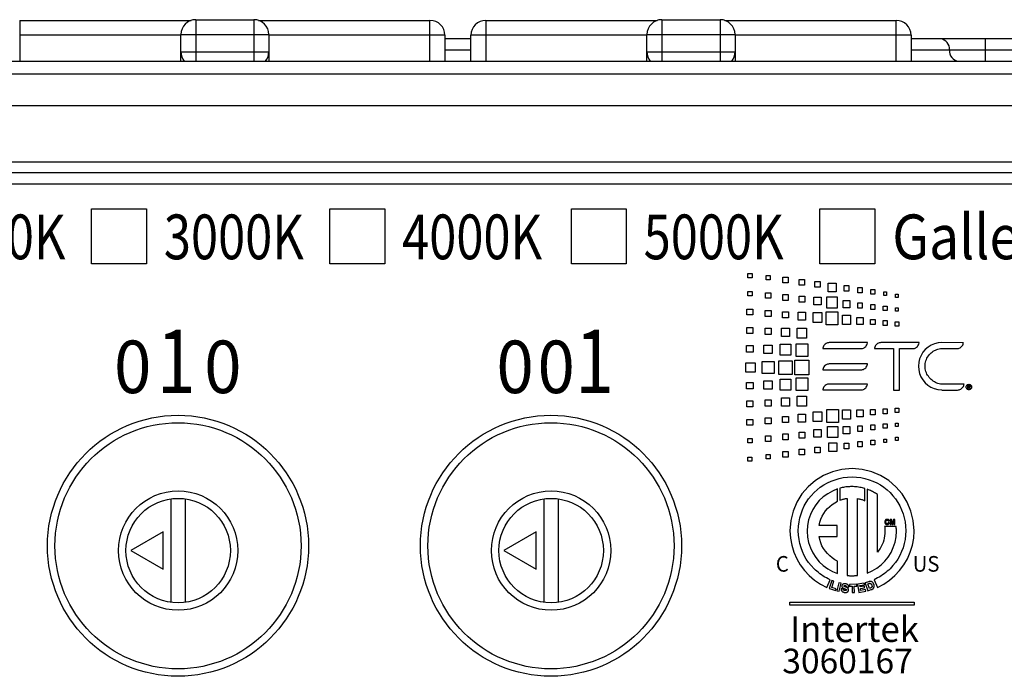
# Model space of a CAD drawing. Extents: x 0.5 to 28.1, y 0.2 to 20.3.
# Drawn here: x 2.3 to 3.6, y 10.6 to 11.5 of the extents above; entities that cross this region are included whole.
import ezdxf

# ---------------------------------------------------------------- set-up
doc = ezdxf.new("R2010")
doc.units = 0
doc.header["$LTSCALE"] = 0.5
doc.header["$MEASUREMENT"] = 0
doc.layers.get('0').update_dxf_attribs({"linetype": 'CONTINUOUS'})
doc.layers.add('ARTWORK', color=2, linetype='CONTINUOUS')
doc.styles.add('arial', font='arial.ttf')

msp = doc.modelspace()

# ---------------------------------------------------------------- linework, layer by layer
for p, q in [((2.2914, 11.4497), (2.5211, 11.4497)), ((2.2914, 11.4497), (2.2914, 11.3951)), ((2.5274, 11.4507), (2.6054, 11.4507)), ((2.5274, 11.4507), (2.5274, 11.3951)), ((2.6054, 11.4507), (2.6054, 11.3951)), ((2.6116, 11.4497), (2.8414, 11.4497)), ((2.8414, 11.3951), (2.8414, 11.4497)), ((2.9163, 11.4497), (3.1461, 11.4497)), ((2.9163, 11.4497), (2.9163, 11.3951)), ((3.1523, 11.4507), (3.2303, 11.4507)), ((3.1523, 11.4507), (3.1523, 11.3951)), ((3.2303, 11.4507), (3.2303, 11.3951)), ((3.2366, 11.4497), (3.4663, 11.4497)), ((3.4663, 11.3951), (3.4663, 11.4497)), ((2.5074, 11.43), (2.2914, 11.43)), ((2.5074, 11.4307), (2.6254, 11.4307)), ((2.5074, 11.3951), (2.5074, 11.4307)), ((2.6254, 11.4307), (2.6254, 11.3951)), ((2.8414, 11.43), (2.6254, 11.43)), ((2.8614, 11.4297), (2.8614, 11.3951)), ((2.8963, 11.4251), (2.8614, 11.4251)), ((2.8963, 11.3951), (2.8963, 11.4297)), ((3.1323, 11.43), (2.9163, 11.43)), ((3.1323, 11.4307), (3.2503, 11.4307)), ((3.1323, 11.3951), (3.1323, 11.4307)), ((3.2503, 11.4307), (3.2503, 11.3951)), ((3.4663, 11.43), (3.2503, 11.43)), ((3.4863, 11.4297), (3.4863, 11.3951)), ((4.5969, 11.4251), (3.4863, 11.4251)), ((3.5857, 11.4251), (3.5857, 11.3951)), ((2.5074, 11.4077), (2.6254, 11.4077)), ((2.8614, 11.4101), (2.8963, 11.4101)), ((3.1323, 11.4077), (3.2503, 11.4077)), ((3.4863, 11.4101), (4.5969, 11.4101)), ((1.5976, 11.3951), (4.1601, 11.3951)), ((4.1601, 11.3775), (1.5976, 11.3775)), ((4.1601, 11.3351), (1.5976, 11.3351)), ((1.5976, 11.2601), (4.1601, 11.2601)), ((4.1601, 11.2451), (1.5976, 11.2451)), ((2.4938, 10.808), (2.4938, 10.6694)), ((2.5138, 10.6694), (2.5138, 10.808)), ((2.9938, 10.808), (2.9938, 10.6694)), ((3.0138, 10.6694), (3.0138, 10.808)), ((2.4838, 10.7637), (2.4405, 10.7387)), ((2.4838, 10.7137), (2.4838, 10.7637)), ((2.9838, 10.7637), (2.9405, 10.7387)), ((2.9838, 10.7137), (2.9838, 10.7637)), ((2.4405, 10.7387), (2.4838, 10.7137)), ((2.9405, 10.7387), (2.9838, 10.7137))]:
    msp.add_line(p, q)
for centre, radius in [((2.5036, 10.7451), 0.175), ((3.0036, 10.7451), 0.175), ((2.5036, 10.7451), 0.165), ((3.0036, 10.7451), 0.165), ((2.5038, 10.7387), 0.08), ((3.0038, 10.7387), 0.08), ((2.5038, 10.7387), 0.07), ((3.0038, 10.7387), 0.07)]:
    msp.add_circle(centre, radius)
for centre, radius, start, end in [((2.5274, 11.4307), 0.02, 90, 180), ((2.6054, 11.4307), 0.02, 0, 90), ((2.8414, 11.4297), 0.02, 0, 90), ((2.9163, 11.4297), 0.02, 90, 180), ((3.1523, 11.4307), 0.02, 90, 180), ((3.2303, 11.4307), 0.02, 0, 90), ((3.4663, 11.4297), 0.02, 0, 90), ((2.8464, 11.1437), 0.2864, 86.9987, 91.0016), ((2.9113, 11.1437), 0.2864, 88.9984, 93.0013), ((3.4713, 11.1437), 0.2864, 86.9987, 91.0016), ((3.5241, 11.4115), 0.0137, 354.3331, 82.8983), ((2.5274, 11.4077), 0.02, 180, 219.0153), ((2.6054, 11.4077), 0.02, 320.9847, 0), ((3.1523, 11.4077), 0.02, 180, 219.0153), ((3.2303, 11.4077), 0.02, 320.9847, 0), ((3.5515, 11.4087), 0.0137, 174.3317, 262.8978)]:
    msp.add_arc(centre, radius, start, end)
at = {"layer": 'ARTWORK'}
msp.add_line((4.1601, 11.2301), (1.5976, 11.2301), dxfattribs=at)
for points in [[(2.4613, 11.1234), (2.3876, 11.1234), (2.3876, 11.1971), (2.4613, 11.1971), (2.4613, 11.1234), (2.4613, 11.1234)], [(2.7807, 11.1234), (2.707, 11.1234), (2.707, 11.1971), (2.7807, 11.1971), (2.7807, 11.1234), (2.7807, 11.1234)], [(3.1045, 11.1234), (3.0309, 11.1234), (3.0309, 11.1971), (3.1045, 11.1971), (3.1045, 11.1234), (3.1045, 11.1234)], [(3.4378, 11.1234), (3.3642, 11.1234), (3.3642, 11.1971), (3.4378, 11.1971), (3.4378, 11.1234), (3.4378, 11.1234)], [(3.2673, 11.1104), (3.2731, 11.1104), (3.2731, 11.1046), (3.2673, 11.1046), (3.2673, 11.1104), (3.2673, 11.1104)], [(3.2919, 11.1075), (3.2975, 11.1075), (3.2975, 11.1019), (3.2919, 11.1019), (3.2919, 11.1075), (3.2919, 11.1075)], [(3.3144, 11.1052), (3.3214, 11.1052), (3.3214, 11.0979), (3.3144, 11.0979), (3.3144, 11.1052), (3.3144, 11.1052)], [(3.3364, 11.1023), (3.3435, 11.1023), (3.3435, 11.0948), (3.3364, 11.0948), (3.3364, 11.1023), (3.3364, 11.1023)], [(3.3573, 11.0996), (3.3645, 11.0996), (3.3645, 11.0918), (3.3573, 11.0918), (3.3573, 11.0996), (3.3573, 11.0996)], [(3.3753, 11.0972), (3.3861, 11.0972), (3.3861, 11.0855), (3.3753, 11.0855), (3.3753, 11.0972), (3.3753, 11.0972)], [(3.3965, 11.0941), (3.403, 11.0941), (3.403, 11.0867), (3.3965, 11.0867), (3.3965, 11.0941), (3.3965, 11.0941)], [(3.4149, 11.0914), (3.4208, 11.0914), (3.4208, 11.0845), (3.4149, 11.0845), (3.4149, 11.0914), (3.4149, 11.0914)], [(3.4325, 11.0887), (3.4377, 11.0887), (3.4377, 11.0824), (3.4325, 11.0824), (3.4325, 11.0887), (3.4325, 11.0887)], [(3.2673, 11.0863), (3.2731, 11.0863), (3.2731, 11.0805), (3.2673, 11.0805), (3.2673, 11.0863), (3.2673, 11.0863)], [(3.291, 11.0844), (3.2984, 11.0844), (3.2984, 11.077), (3.291, 11.077), (3.291, 11.0844), (3.291, 11.0844)], [(3.3142, 11.082), (3.3217, 11.082), (3.3217, 11.0743), (3.3142, 11.0743), (3.3142, 11.082), (3.3142, 11.082)], [(3.3362, 11.0798), (3.3437, 11.0798), (3.3437, 11.0717), (3.3362, 11.0717), (3.3362, 11.0798), (3.3362, 11.0798)], [(3.3561, 11.0787), (3.3657, 11.0787), (3.3657, 11.0683), (3.3561, 11.0683), (3.3561, 11.0787), (3.3561, 11.0787)], [(3.3733, 11.0791), (3.3873, 11.0791), (3.3873, 11.064), (3.3733, 11.064), (3.3733, 11.0791), (3.3733, 11.0791)], [(3.4497, 11.0856), (3.4535, 11.0856), (3.4535, 11.081), (3.4497, 11.081), (3.4497, 11.0856), (3.4497, 11.0856)], [(3.4656, 11.0828), (3.4691, 11.0828), (3.4691, 11.0783), (3.4656, 11.0783), (3.4656, 11.0828), (3.4656, 11.0828)], [(3.2663, 11.0625), (3.2741, 11.0625), (3.2741, 11.0549), (3.2663, 11.0549), (3.2663, 11.0625), (3.2663, 11.0625)], [(3.3954, 11.0742), (3.4041, 11.0742), (3.4041, 11.0643), (3.3954, 11.0643), (3.3954, 11.0742), (3.3954, 11.0742)], [(3.4148, 11.0709), (3.4209, 11.0709), (3.4209, 11.0636), (3.4148, 11.0636), (3.4148, 11.0709), (3.4148, 11.0709)], [(3.4323, 11.0687), (3.4379, 11.0687), (3.4379, 11.0621), (3.4323, 11.0621), (3.4323, 11.0687), (3.4323, 11.0687)], [(3.4491, 11.0667), (3.4541, 11.0667), (3.4541, 11.0605), (3.4491, 11.0605), (3.4491, 11.0667), (3.4491, 11.0667)], [(3.4656, 11.0641), (3.4691, 11.0641), (3.4691, 11.0596), (3.4656, 11.0596), (3.4656, 11.0641), (3.4656, 11.0641)], [(3.2908, 11.0607), (3.2986, 11.0607), (3.2986, 11.0527), (3.2908, 11.0527), (3.2908, 11.0607), (3.2908, 11.0607)], [(3.3139, 11.0589), (3.3219, 11.0589), (3.3219, 11.0507), (3.3139, 11.0507), (3.3139, 11.0589), (3.3139, 11.0589)], [(3.3349, 11.0584), (3.345, 11.0584), (3.345, 11.0477), (3.3349, 11.0477), (3.3349, 11.0584), (3.3349, 11.0584)], [(3.3549, 11.0578), (3.3669, 11.0578), (3.3669, 11.0448), (3.3549, 11.0448), (3.3549, 11.0578), (3.3549, 11.0578)], [(3.3723, 11.059), (3.3882, 11.059), (3.3882, 11.0416), (3.3723, 11.0416), (3.3723, 11.059), (3.3723, 11.059)], [(3.3943, 11.0543), (3.4052, 11.0543), (3.4052, 11.0419), (3.3943, 11.0419), (3.3943, 11.0543), (3.3943, 11.0543)], [(3.4137, 11.0515), (3.422, 11.0515), (3.422, 11.0418), (3.4137, 11.0418), (3.4137, 11.0515), (3.4137, 11.0515)], [(3.4321, 11.0488), (3.4381, 11.0488), (3.4381, 11.0417), (3.4321, 11.0417), (3.4321, 11.0488), (3.4321, 11.0488)], [(3.266, 11.0381), (3.2744, 11.0381), (3.2744, 11.03), (3.266, 11.03), (3.266, 11.0381), (3.266, 11.0381)], [(3.2905, 11.0369), (3.2989, 11.0369), (3.2989, 11.0285), (3.2905, 11.0285), (3.2905, 11.0369), (3.2905, 11.0369)], [(3.3126, 11.0369), (3.3232, 11.0369), (3.3232, 11.0259), (3.3126, 11.0259), (3.3126, 11.0369), (3.3126, 11.0369)], [(3.3337, 11.0369), (3.3462, 11.0369), (3.3462, 11.0236), (3.3337, 11.0236), (3.3337, 11.0369), (3.3337, 11.0369)], [(3.4489, 11.0471), (3.4543, 11.0471), (3.4543, 11.0406), (3.4489, 11.0406), (3.4489, 11.0471), (3.4489, 11.0471)], [(3.465, 11.0456), (3.4697, 11.0456), (3.4697, 11.0396), (3.465, 11.0396), (3.465, 11.0456), (3.465, 11.0456)], [(3.2658, 11.0137), (3.2746, 11.0137), (3.2746, 11.005), (3.2658, 11.005), (3.2658, 11.0137), (3.2658, 11.0137)], [(3.2891, 11.0143), (3.3003, 11.0143), (3.3003, 11.0031), (3.2891, 11.0031), (3.2891, 11.0143), (3.2891, 11.0143)], [(3.3109, 11.0154), (3.325, 11.0154), (3.325, 11.0008), (3.3109, 11.0008), (3.3109, 11.0154), (3.3109, 11.0154)], [(3.3321, 11.0158), (3.3478, 11.0158), (3.3478, 10.9991), (3.3321, 10.9991), (3.3321, 11.0158), (3.3321, 11.0158)], [(3.368, 11.01), (3.368, 11.0096), (3.4193, 11.0096), (3.4193, 11.0096), (3.4203, 11.0097), (3.4214, 11.0099), (3.4225, 11.0103), (3.4235, 11.0108), (3.4245, 11.0115), (3.4255, 11.0123), (3.4263, 11.0133), (3.427, 11.0145), (3.4275, 11.0157), (3.4278, 11.0171), (3.4278, 11.0176), (3.3764, 11.0176), (3.3764, 11.0176), (3.3754, 11.0175), (3.3744, 11.0172), (3.3733, 11.0169), (3.3723, 11.0163), (3.3712, 11.0156), (3.3703, 11.0148), (3.3695, 11.0138), (3.3688, 11.0127), (3.3683, 11.0114), (3.368, 11.01), (3.368, 11.01)], [(3.4971, 11.0176), (3.4457, 11.0176), (3.4457, 11.0176), (3.4447, 11.0175), (3.4437, 11.0172), (3.4426, 11.0169), (3.4415, 11.0163), (3.4405, 11.0156), (3.4396, 11.0148), (3.4387, 11.0138), (3.4381, 11.0127), (3.4376, 11.0114), (3.4373, 11.01), (3.4372, 11.0096), (3.4629, 11.0096), (3.4629, 10.954), (3.471, 10.954), (3.471, 11.0096), (3.4886, 11.0096), (3.4886, 11.0096), (3.4896, 11.0097), (3.4907, 11.0099), (3.4918, 11.0103), (3.4928, 11.0108), (3.4938, 11.0115), (3.4948, 11.0123), (3.4956, 11.0133), (3.4963, 11.0145), (3.4968, 11.0157), (3.4971, 11.0171), (3.4971, 11.0176), (3.4971, 11.0176)], [(3.5277, 10.962), (3.5277, 10.962), (3.5258, 10.9621), (3.5241, 10.9624), (3.5223, 10.9628), (3.5207, 10.9634), (3.5191, 10.9641), (3.5176, 10.965), (3.5161, 10.966), (3.5147, 10.9671), (3.5133, 10.9683), (3.5119, 10.9695), (3.5119, 10.9695), (3.5107, 10.9709), (3.5095, 10.9724), (3.5085, 10.9739), (3.5076, 10.9755), (3.5069, 10.9771), (3.5062, 10.9788), (3.5057, 10.9806), (3.5054, 10.9824), (3.5052, 10.9842), (3.5051, 10.986), (3.5051, 10.986), (3.5052, 10.9879), (3.5054, 10.9897), (3.5057, 10.9915), (3.5062, 10.9933), (3.5069, 10.995), (3.5076, 10.9966), (3.5085, 10.9982), (3.5095, 10.9998), (3.5107, 11.0012), (3.5119, 11.0026), (3.5119, 11.0026), (3.5133, 11.0038), (3.5147, 11.005), (3.5161, 11.006), (3.5176, 11.0069), (3.5191, 11.0077), (3.5207, 11.0084), (3.5224, 11.0089), (3.5241, 11.0093), (3.5259, 11.0095), (3.5277, 11.0096), (3.5476, 11.0096), (3.5476, 11.0096), (3.5487, 11.0097), (3.5498, 11.0099), (3.5509, 11.0103), (3.552, 11.0108), (3.553, 11.0115), (3.554, 11.0123), (3.5548, 11.0133), (3.5555, 11.0144), (3.556, 11.0157), (3.5563, 11.0171), (3.5564, 11.0175), (3.5277, 11.0176), (3.5277, 11.0176), (3.5226, 11.0171), (3.5178, 11.016), (3.5132, 11.014), (3.5091, 11.0115), (3.5054, 11.0083), (3.5023, 11.0046), (3.4997, 11.0005), (3.4978, 10.996), (3.4966, 10.9912), (3.4962, 10.986), (3.4962, 10.986), (3.4966, 10.981), (3.4978, 10.9762), (3.4996, 10.9717), (3.5022, 10.9675), (3.5053, 10.9638), (3.5089, 10.9605), (3.5129, 10.9579), (3.5174, 10.9559), (3.5221, 10.9546), (3.5271, 10.9541), (3.528, 10.954), (3.5463, 10.954), (3.5487, 10.954), (3.5487, 10.954), (3.5497, 10.9541), (3.5508, 10.9543), (3.5519, 10.9547), (3.5529, 10.9552), (3.554, 10.9559), (3.5549, 10.9568), (3.5558, 10.9577), (3.5564, 10.9589), (3.5569, 10.9602), (3.5572, 10.9616), (3.5573, 10.962), (3.5277, 10.962), (3.5277, 10.962)], [(3.2646, 10.9905), (3.2774, 10.9905), (3.2774, 10.9779), (3.2646, 10.9779), (3.2646, 10.9905), (3.2646, 10.9905)], [(3.2867, 10.9922), (3.3027, 10.9922), (3.3027, 10.9761), (3.2867, 10.9761), (3.2867, 10.9922), (3.2867, 10.9922)], [(3.3091, 10.9933), (3.3268, 10.9933), (3.3268, 10.975), (3.3091, 10.975), (3.3091, 10.9933), (3.3091, 10.9933)], [(3.3305, 10.9942), (3.3494, 10.9942), (3.3494, 10.9742), (3.3305, 10.9742), (3.3305, 10.9942), (3.3305, 10.9942)], [(3.368, 10.9815), (3.368, 10.981), (3.4193, 10.981), (3.4193, 10.981), (3.4203, 10.9811), (3.4214, 10.9814), (3.4225, 10.9817), (3.4235, 10.9823), (3.4245, 10.983), (3.4255, 10.9838), (3.4263, 10.9848), (3.427, 10.9859), (3.4275, 10.9872), (3.4278, 10.9886), (3.4278, 10.989), (3.3764, 10.989), (3.3764, 10.989), (3.3754, 10.9889), (3.3744, 10.9887), (3.3733, 10.9883), (3.3723, 10.9878), (3.3712, 10.9871), (3.3703, 10.9863), (3.3695, 10.9853), (3.3688, 10.9841), (3.3683, 10.9829), (3.368, 10.9815), (3.368, 10.9815)], [(3.3321, 10.9703), (3.3478, 10.9703), (3.3478, 10.9536), (3.3321, 10.9536), (3.3321, 10.9703), (3.3321, 10.9703)], [(3.2658, 10.9643), (3.2746, 10.9643), (3.2746, 10.9557), (3.2658, 10.9557), (3.2658, 10.9643), (3.2658, 10.9643)], [(3.2891, 10.9663), (3.3003, 10.9663), (3.3003, 10.9551), (3.2891, 10.9551), (3.2891, 10.9663), (3.2891, 10.9663)], [(3.3109, 10.9686), (3.325, 10.9686), (3.325, 10.954), (3.3109, 10.954), (3.3109, 10.9686), (3.3109, 10.9686)], [(3.368, 10.9546), (3.368, 10.9541), (3.4193, 10.9541), (3.4193, 10.9541), (3.4203, 10.9542), (3.4214, 10.9545), (3.4225, 10.9549), (3.4235, 10.9554), (3.4245, 10.9561), (3.4255, 10.9569), (3.4263, 10.9579), (3.427, 10.959), (3.4275, 10.9603), (3.4278, 10.9617), (3.4278, 10.9621), (3.3764, 10.9621), (3.3764, 10.9621), (3.3754, 10.9621), (3.3744, 10.9618), (3.3733, 10.9614), (3.3723, 10.9609), (3.3712, 10.9602), (3.3703, 10.9594), (3.3695, 10.9584), (3.3688, 10.9573), (3.3683, 10.956), (3.368, 10.9546), (3.368, 10.9546)], [(3.5638, 10.9544), (3.5638, 10.9544), (3.5632, 10.9544), (3.5627, 10.9546), (3.5621, 10.9548), (3.5617, 10.9551), (3.5612, 10.9555), (3.5609, 10.9559), (3.5606, 10.9564), (3.5603, 10.9569), (3.5602, 10.9575), (3.5602, 10.958), (3.5602, 10.958), (3.5602, 10.9586), (3.5603, 10.9592), (3.5606, 10.9597), (3.5609, 10.9602), (3.5612, 10.9606), (3.5617, 10.961), (3.5621, 10.9613), (3.5627, 10.9615), (3.5632, 10.9616), (3.5638, 10.9617), (3.5638, 10.9617), (3.5644, 10.9616), (3.565, 10.9615), (3.5655, 10.9613), (3.566, 10.961), (3.5664, 10.9606), (3.5668, 10.9602), (3.5671, 10.9597), (3.5673, 10.9592), (3.5674, 10.9586), (3.5675, 10.958), (3.5675, 10.958), (3.5674, 10.9575), (3.5673, 10.9569), (3.5671, 10.9564), (3.5668, 10.9559), (3.5664, 10.9555), (3.566, 10.9551), (3.5655, 10.9548), (3.565, 10.9546), (3.5644, 10.9544), (3.5638, 10.9544), (3.5638, 10.9544)], [(3.5624, 10.956), (3.5624, 10.9601), (3.5639, 10.9601), (3.5639, 10.9601), (3.5642, 10.9601), (3.5645, 10.9601), (3.5647, 10.96), (3.5649, 10.96), (3.5651, 10.9599), (3.5652, 10.9597), (3.5653, 10.9596), (3.5654, 10.9594), (3.5655, 10.9592), (3.5655, 10.9589), (3.5655, 10.9589), (3.5655, 10.9587), (3.5654, 10.9585), (3.5654, 10.9584), (3.5653, 10.9582), (3.5652, 10.9581), (3.5651, 10.958), (3.5649, 10.9579), (3.5648, 10.9579), (3.5646, 10.9578), (3.5644, 10.9578), (3.5655, 10.956), (3.5647, 10.956), (3.5636, 10.9578), (3.5632, 10.9578), (3.5632, 10.956), (3.5624, 10.956)], [(3.5632, 10.9595), (3.5632, 10.9584), (3.5639, 10.9584), (3.5639, 10.9584), (3.564, 10.9584), (3.5641, 10.9584), (3.5642, 10.9584), (3.5644, 10.9584), (3.5645, 10.9585), (3.5645, 10.9585), (3.5646, 10.9586), (3.5647, 10.9587), (3.5647, 10.9588), (3.5647, 10.959), (3.5647, 10.959), (3.5647, 10.9591), (3.5647, 10.9592), (3.5646, 10.9593), (3.5645, 10.9594), (3.5644, 10.9594), (3.5643, 10.9595), (3.5642, 10.9595), (3.5641, 10.9595), (3.564, 10.9595), (3.5639, 10.9595), (3.5632, 10.9595), (3.5632, 10.9595)], [(3.3126, 10.9434), (3.3232, 10.9434), (3.3232, 10.9325), (3.3126, 10.9325), (3.3126, 10.9434), (3.3126, 10.9434)], [(3.3337, 10.9458), (3.3462, 10.9458), (3.3462, 10.9325), (3.3337, 10.9325), (3.3337, 10.9458), (3.3337, 10.9458)], [(3.266, 10.9394), (3.2744, 10.9394), (3.2744, 10.9313), (3.266, 10.9313), (3.266, 10.9394), (3.266, 10.9394)], [(3.2905, 10.9409), (3.2989, 10.9409), (3.2989, 10.9324), (3.2905, 10.9324), (3.2905, 10.9409), (3.2905, 10.9409)], [(3.465, 10.9298), (3.4697, 10.9298), (3.4697, 10.9238), (3.465, 10.9238), (3.465, 10.9298), (3.465, 10.9298)], [(3.2908, 10.9167), (3.2986, 10.9167), (3.2986, 10.9087), (3.2908, 10.9087), (3.2908, 10.9167), (3.2908, 10.9167)], [(3.3139, 10.9187), (3.3219, 10.9187), (3.3219, 10.9104), (3.3139, 10.9104), (3.3139, 10.9187), (3.3139, 10.9187)], [(3.3349, 10.9217), (3.345, 10.9217), (3.345, 10.911), (3.3349, 10.911), (3.3349, 10.9217), (3.3349, 10.9217)], [(3.3549, 10.9246), (3.3669, 10.9246), (3.3669, 10.9116), (3.3549, 10.9116), (3.3549, 10.9246), (3.3549, 10.9246)], [(3.3733, 10.9278), (3.3892, 10.9278), (3.3892, 10.9103), (3.3733, 10.9103), (3.3733, 10.9278), (3.3733, 10.9278)], [(3.3943, 10.9275), (3.4052, 10.9275), (3.4052, 10.9151), (3.3943, 10.9151), (3.3943, 10.9275), (3.3943, 10.9275)], [(3.4137, 10.9276), (3.422, 10.9276), (3.422, 10.9179), (3.4137, 10.9179), (3.4137, 10.9276), (3.4137, 10.9276)], [(3.4321, 10.9277), (3.4381, 10.9277), (3.4381, 10.9206), (3.4321, 10.9206), (3.4321, 10.9277), (3.4321, 10.9277)], [(3.4488, 10.929), (3.4544, 10.929), (3.4544, 10.922), (3.4488, 10.922), (3.4488, 10.929), (3.4488, 10.929)], [(3.2663, 10.9145), (3.2741, 10.9145), (3.2741, 10.9068), (3.2663, 10.9068), (3.2663, 10.9145), (3.2663, 10.9145)], [(3.3743, 10.9053), (3.3882, 10.9053), (3.3882, 10.8903), (3.3743, 10.8903), (3.3743, 10.9053), (3.3743, 10.9053)], [(3.3954, 10.9051), (3.4041, 10.9051), (3.4041, 10.8952), (3.3954, 10.8952), (3.3954, 10.9051), (3.3954, 10.9051)], [(3.4148, 10.9058), (3.4209, 10.9058), (3.4209, 10.8985), (3.4148, 10.8985), (3.4148, 10.9058), (3.4148, 10.9058)], [(3.4323, 10.9073), (3.4379, 10.9073), (3.4379, 10.9007), (3.4323, 10.9007), (3.4323, 10.9073), (3.4323, 10.9073)], [(3.4491, 10.9088), (3.4541, 10.9088), (3.4541, 10.9027), (3.4491, 10.9027), (3.4491, 10.9088), (3.4491, 10.9088)], [(3.4656, 10.9098), (3.4691, 10.9098), (3.4691, 10.9053), (3.4656, 10.9053), (3.4656, 10.9098), (3.4656, 10.9098)], [(3.291, 10.8924), (3.2984, 10.8924), (3.2984, 10.8849), (3.291, 10.8849), (3.291, 10.8924), (3.291, 10.8924)], [(3.3142, 10.8951), (3.3217, 10.8951), (3.3217, 10.8873), (3.3142, 10.8873), (3.3142, 10.8951), (3.3142, 10.8951)], [(3.3362, 10.8976), (3.3437, 10.8976), (3.3437, 10.8896), (3.3362, 10.8896), (3.3362, 10.8976), (3.3362, 10.8976)], [(3.3561, 10.9011), (3.3657, 10.9011), (3.3657, 10.8907), (3.3561, 10.8907), (3.3561, 10.9011), (3.3561, 10.9011)], [(3.4656, 10.8909), (3.4691, 10.8909), (3.4691, 10.8864), (3.4656, 10.8864), (3.4656, 10.8909), (3.4656, 10.8909)], [(3.2673, 10.8889), (3.2731, 10.8889), (3.2731, 10.8831), (3.2673, 10.8831), (3.2673, 10.8889), (3.2673, 10.8889)], [(3.3573, 10.8776), (3.3645, 10.8776), (3.3645, 10.8698), (3.3573, 10.8698), (3.3573, 10.8776), (3.3573, 10.8776)], [(3.3759, 10.8834), (3.3867, 10.8834), (3.3867, 10.8718), (3.3759, 10.8718), (3.3759, 10.8834), (3.3759, 10.8834)], [(3.3965, 10.8827), (3.403, 10.8827), (3.403, 10.8752), (3.3965, 10.8752), (3.3965, 10.8827), (3.3965, 10.8827)], [(3.4149, 10.8849), (3.4208, 10.8849), (3.4208, 10.878), (3.4149, 10.878), (3.4149, 10.8849), (3.4149, 10.8849)], [(3.4325, 10.8869), (3.4377, 10.8869), (3.4377, 10.8807), (3.4325, 10.8807), (3.4325, 10.8869), (3.4325, 10.8869)], [(3.4497, 10.8883), (3.4535, 10.8883), (3.4535, 10.8837), (3.4497, 10.8837), (3.4497, 10.8883), (3.4497, 10.8883)], [(3.2674, 10.8641), (3.273, 10.8641), (3.273, 10.8585), (3.2674, 10.8585), (3.2674, 10.8641), (3.2674, 10.8641)], [(3.2919, 10.8675), (3.2975, 10.8675), (3.2975, 10.8619), (3.2919, 10.8619), (3.2919, 10.8675), (3.2919, 10.8675)], [(3.3144, 10.8715), (3.3214, 10.8715), (3.3214, 10.8642), (3.3144, 10.8642), (3.3144, 10.8715), (3.3144, 10.8715)], [(3.3364, 10.8746), (3.3435, 10.8746), (3.3435, 10.867), (3.3364, 10.867), (3.3364, 10.8746), (3.3364, 10.8746)], [(3.4072, 10.8486), (3.4072, 10.8486), (3.3937, 10.8475), (3.3809, 10.8444), (3.3689, 10.8393), (3.358, 10.8326), (3.3484, 10.8242), (3.34, 10.8146), (3.3333, 10.8036), (3.3282, 10.7917), (3.3251, 10.7789), (3.324, 10.7654), (3.324, 10.7654), (3.3246, 10.7554), (3.3263, 10.7458), (3.3291, 10.7365), (3.333, 10.7278), (3.3377, 10.7196), (3.3433, 10.7121), (3.3498, 10.7052), (3.3569, 10.6991), (3.3647, 10.6938), (3.3732, 10.6894), (3.3777, 10.6996), (3.3777, 10.6996), (3.3753, 10.7007), (3.373, 10.702), (3.3707, 10.7032), (3.3685, 10.7046), (3.3663, 10.7061), (3.3641, 10.7076), (3.3621, 10.7092), (3.3601, 10.7109), (3.3581, 10.7126), (3.3562, 10.7144), (3.3562, 10.7144), (3.3525, 10.7185), (3.349, 10.7228), (3.3459, 10.7274), (3.3432, 10.7323), (3.3408, 10.7373), (3.3388, 10.7426), (3.3372, 10.7481), (3.3361, 10.7537), (3.3354, 10.7595), (3.3351, 10.7654), (3.3351, 10.7654), (3.3354, 10.7713), (3.3361, 10.7771), (3.3372, 10.7827), (3.3388, 10.7882), (3.3408, 10.7935), (3.3432, 10.7985), (3.3459, 10.8034), (3.349, 10.808), (3.3525, 10.8123), (3.3562, 10.8164), (3.3562, 10.8164), (3.3603, 10.8201), (3.3646, 10.8236), (3.3692, 10.8267), (3.3741, 10.8294), (3.3791, 10.8318), (3.3844, 10.8338), (3.3899, 10.8354), (3.3955, 10.8365), (3.4013, 10.8372), (3.4072, 10.8375), (3.4072, 10.8375), (3.4131, 10.8372), (3.4189, 10.8365), (3.4245, 10.8354), (3.43, 10.8338), (3.4352, 10.8318), (3.4403, 10.8294), (3.4452, 10.8267), (3.4498, 10.8236), (3.4541, 10.8201), (3.4582, 10.8164), (3.4582, 10.8164), (3.4619, 10.8123), (3.4654, 10.808), (3.4685, 10.8034), (3.4712, 10.7985), (3.4736, 10.7935), (3.4756, 10.7882), (3.4772, 10.7827), (3.4783, 10.7771), (3.479, 10.7713), (3.4793, 10.7654), (3.4793, 10.7654), (3.479, 10.7595), (3.4783, 10.7537), (3.4772, 10.7481), (3.4756, 10.7426), (3.4736, 10.7373), (3.4712, 10.7323), (3.4685, 10.7274), (3.4654, 10.7228), (3.4619, 10.7185), (3.4582, 10.7144), (3.4582, 10.7144), (3.4563, 10.7126), (3.4543, 10.7109), (3.4523, 10.7092), (3.4502, 10.7076), (3.4481, 10.7061), (3.4459, 10.7046), (3.4437, 10.7032), (3.4414, 10.702), (3.4391, 10.7007), (3.4367, 10.6996), (3.4412, 10.6894), (3.4412, 10.6894), (3.4496, 10.6938), (3.4575, 10.6991), (3.4646, 10.7052), (3.471, 10.7121), (3.4767, 10.7196), (3.4814, 10.7278), (3.4853, 10.7365), (3.4881, 10.7458), (3.4898, 10.7554), (3.4904, 10.7654), (3.4904, 10.7654), (3.4893, 10.7789), (3.4862, 10.7917), (3.4811, 10.8036), (3.4743, 10.8146), (3.466, 10.8242), (3.4563, 10.8326), (3.4454, 10.8393), (3.4335, 10.8444), (3.4207, 10.8475), (3.4072, 10.8486), (3.4072, 10.8486)], [(3.391, 10.8224), (3.391, 10.8062), (3.391, 10.8062), (3.3919, 10.8066), (3.3928, 10.8069), (3.3938, 10.8072), (3.3947, 10.8075), (3.3956, 10.8077), (3.3966, 10.808), (3.3975, 10.8082), (3.3985, 10.8084), (3.3995, 10.8085), (3.4005, 10.8087), (3.4005, 10.7053), (3.4005, 10.7053), (3.4011, 10.7052), (3.4017, 10.7052), (3.4024, 10.7051), (3.403, 10.7051), (3.4036, 10.705), (3.4043, 10.705), (3.4049, 10.705), (3.4056, 10.7049), (3.4062, 10.7049), (3.4069, 10.7049), (3.4069, 10.7049), (3.4077, 10.7049), (3.4084, 10.7049), (3.4092, 10.705), (3.41, 10.705), (3.4108, 10.7051), (3.4116, 10.7051), (3.4124, 10.7052), (3.4131, 10.7053), (3.4139, 10.7053), (3.4147, 10.7054), (3.4147, 10.8085), (3.4147, 10.8085), (3.4157, 10.8083), (3.4167, 10.8081), (3.4177, 10.8078), (3.4187, 10.8076), (3.4197, 10.8073), (3.4206, 10.807), (3.4216, 10.8067), (3.4225, 10.8063), (3.4235, 10.8059), (3.4244, 10.8056), (3.4244, 10.8219), (3.4244, 10.8219), (3.4227, 10.8224), (3.421, 10.8228), (3.4193, 10.8232), (3.4176, 10.8235), (3.4158, 10.8238), (3.4141, 10.8241), (3.4123, 10.8243), (3.4105, 10.8244), (3.4087, 10.8245), (3.4069, 10.8245), (3.4069, 10.8245), (3.4052, 10.8245), (3.4036, 10.8244), (3.402, 10.8243), (3.4004, 10.8242), (3.3988, 10.824), (3.3972, 10.8237), (3.3956, 10.8235), (3.3941, 10.8231), (3.3925, 10.8228), (3.391, 10.8224), (3.391, 10.8224)], [(3.3471, 10.7647), (3.3471, 10.7647), (3.3476, 10.7569), (3.349, 10.7494), (3.3514, 10.7423), (3.3546, 10.7356), (3.3586, 10.7294), (3.3633, 10.7238), (3.3686, 10.7187), (3.3746, 10.7144), (3.381, 10.7108), (3.3879, 10.708), (3.3879, 10.7245), (3.3879, 10.7245), (3.3841, 10.7265), (3.3805, 10.7289), (3.3772, 10.7316), (3.3742, 10.7346), (3.3714, 10.7379), (3.369, 10.7415), (3.3669, 10.7453), (3.3652, 10.7493), (3.3639, 10.7534), (3.363, 10.7578), (3.3871, 10.7578), (3.3871, 10.7725), (3.3631, 10.7725), (3.3631, 10.7725), (3.3641, 10.7768), (3.3655, 10.7809), (3.3672, 10.7847), (3.3693, 10.7884), (3.3717, 10.7919), (3.3744, 10.7951), (3.3774, 10.798), (3.3807, 10.8006), (3.3842, 10.8029), (3.3879, 10.8049), (3.3879, 10.8214), (3.3879, 10.8214), (3.381, 10.8186), (3.3746, 10.815), (3.3686, 10.8107), (3.3633, 10.8057), (3.3586, 10.8), (3.3546, 10.7938), (3.3514, 10.7871), (3.349, 10.78), (3.3476, 10.7725), (3.3471, 10.7647), (3.3471, 10.7647)], [(3.4664, 10.7709), (3.4509, 10.7709), (3.4509, 10.7709), (3.451, 10.7703), (3.451, 10.7697), (3.4511, 10.7691), (3.4511, 10.7684), (3.4512, 10.7678), (3.4512, 10.7672), (3.4513, 10.7666), (3.4513, 10.766), (3.4513, 10.7654), (3.4513, 10.7647), (3.4513, 10.7647), (3.4512, 10.7616), (3.4509, 10.7585), (3.4503, 10.7555), (3.4496, 10.7525), (3.4487, 10.7496), (3.4476, 10.7468), (3.4463, 10.7442), (3.4448, 10.7416), (3.4432, 10.7391), (3.4414, 10.7368), (3.4413, 10.8137), (3.4413, 10.8137), (3.44, 10.8146), (3.4387, 10.8155), (3.4374, 10.8163), (3.436, 10.817), (3.4347, 10.8178), (3.4333, 10.8184), (3.4319, 10.8191), (3.4304, 10.8197), (3.429, 10.8203), (3.4275, 10.8209), (3.4275, 10.7086), (3.4275, 10.7086), (3.4341, 10.7115), (3.4403, 10.7152), (3.446, 10.7195), (3.4511, 10.7245), (3.4556, 10.7301), (3.4595, 10.7362), (3.4625, 10.7428), (3.4648, 10.7498), (3.4662, 10.7571), (3.4667, 10.7647), (3.4667, 10.7647), (3.4667, 10.7654), (3.4666, 10.766), (3.4666, 10.7666), (3.4666, 10.7672), (3.4666, 10.7678), (3.4665, 10.7684), (3.4665, 10.7691), (3.4665, 10.7697), (3.4664, 10.7703), (3.4664, 10.7709), (3.4664, 10.7709)], [(3.4552, 10.7751), (3.4552, 10.7751), (3.4551, 10.775), (3.455, 10.775), (3.455, 10.7749), (3.4549, 10.7749), (3.4548, 10.7749), (3.4547, 10.7748), (3.4546, 10.7748), (3.4545, 10.7748), (3.4544, 10.7748), (3.4543, 10.7748), (3.4543, 10.7748), (3.4541, 10.7748), (3.454, 10.7748), (3.4538, 10.7748), (3.4537, 10.7749), (3.4536, 10.7749), (3.4535, 10.775), (3.4534, 10.775), (3.4532, 10.7751), (3.4531, 10.7752), (3.453, 10.7753), (3.453, 10.7753), (3.453, 10.7754), (3.4529, 10.7756), (3.4528, 10.7757), (3.4528, 10.7759), (3.4527, 10.776), (3.4527, 10.7762), (3.4526, 10.7764), (3.4526, 10.7767), (3.4526, 10.7769), (3.4526, 10.7771), (3.4526, 10.7771), (3.4526, 10.7774), (3.4526, 10.7776), (3.4526, 10.7778), (3.4527, 10.778), (3.4527, 10.7782), (3.4528, 10.7784), (3.4528, 10.7785), (3.4529, 10.7787), (3.453, 10.7788), (3.4531, 10.7789), (3.4531, 10.7789), (3.4532, 10.779), (3.4533, 10.7791), (3.4534, 10.7792), (3.4535, 10.7792), (3.4536, 10.7793), (3.4537, 10.7793), (3.4539, 10.7794), (3.454, 10.7794), (3.4541, 10.7794), (3.4543, 10.7794), (3.4543, 10.7794), (3.4544, 10.7794), (3.4545, 10.7794), (3.4546, 10.7794), (3.4547, 10.7794), (3.4548, 10.7794), (3.4549, 10.7793), (3.455, 10.7793), (3.4551, 10.7792), (3.4551, 10.7792), (3.4552, 10.7791), (3.4552, 10.7791), (3.4553, 10.7791), (3.4554, 10.779), (3.4554, 10.7789), (3.4555, 10.7788), (3.4555, 10.7788), (3.4556, 10.7787), (3.4556, 10.7786), (3.4557, 10.7785), (3.4557, 10.7784), (3.4557, 10.7783), (3.4571, 10.7786), (3.4571, 10.7786), (3.457, 10.7788), (3.457, 10.7789), (3.4569, 10.7791), (3.4569, 10.7792), (3.4568, 10.7793), (3.4567, 10.7795), (3.4566, 10.7796), (3.4566, 10.7797), (3.4565, 10.7798), (3.4564, 10.7799), (3.4564, 10.7799), (3.4562, 10.78), (3.4561, 10.7801), (3.4559, 10.7803), (3.4557, 10.7803), (3.4555, 10.7804), (3.4553, 10.7805), (3.4551, 10.7805), (3.4548, 10.7806), (3.4546, 10.7806), (3.4544, 10.7806), (3.4544, 10.7806), (3.4541, 10.7806), (3.4538, 10.7806), (3.4536, 10.7805), (3.4533, 10.7805), (3.4531, 10.7804), (3.4528, 10.7803), (3.4526, 10.7802), (3.4524, 10.78), (3.4522, 10.7798), (3.452, 10.7797), (3.452, 10.7797), (3.4519, 10.7795), (3.4517, 10.7793), (3.4516, 10.779), (3.4515, 10.7788), (3.4514, 10.7785), (3.4513, 10.7783), (3.4513, 10.778), (3.4512, 10.7777), (3.4512, 10.7774), (3.4512, 10.777), (3.4512, 10.777), (3.4512, 10.7767), (3.4512, 10.7764), (3.4513, 10.7761), (3.4513, 10.7759), (3.4514, 10.7756), (3.4515, 10.7754), (3.4516, 10.7751), (3.4517, 10.7749), (3.4519, 10.7747), (3.452, 10.7745), (3.452, 10.7745), (3.4522, 10.7743), (3.4524, 10.7742), (3.4526, 10.774), (3.4528, 10.7739), (3.453, 10.7738), (3.4533, 10.7737), (3.4535, 10.7737), (3.4538, 10.7736), (3.454, 10.7736), (3.4543, 10.7736), (3.4543, 10.7736), (3.4545, 10.7736), (3.4547, 10.7736), (3.4549, 10.7736), (3.4551, 10.7737), (3.4553, 10.7737), (3.4555, 10.7738), (3.4556, 10.7739), (3.4558, 10.7739), (3.4559, 10.774), (3.4561, 10.7741), (3.4561, 10.7741), (3.4562, 10.7743), (3.4564, 10.7744), (3.4565, 10.7745), (3.4566, 10.7747), (3.4567, 10.7748), (3.4568, 10.775), (3.4569, 10.7752), (3.457, 10.7754), (3.457, 10.7756), (3.4571, 10.7758), (3.4558, 10.7762), (3.4558, 10.7762), (3.4557, 10.7761), (3.4557, 10.7759), (3.4557, 10.7758), (3.4556, 10.7757), (3.4555, 10.7756), (3.4555, 10.7755), (3.4554, 10.7754), (3.4554, 10.7753), (3.4553, 10.7752), (3.4552, 10.7751), (3.4552, 10.7751)], [(3.4626, 10.7805), (3.4613, 10.7759), (3.4601, 10.7805), (3.4581, 10.7805), (3.4581, 10.7737), (3.4593, 10.7737), (3.4594, 10.7791), (3.4607, 10.7737), (3.462, 10.7737), (3.4634, 10.7791), (3.4634, 10.7737), (3.4646, 10.7737), (3.4646, 10.7805), (3.4626, 10.7805), (3.4626, 10.7805)], [(3.3829, 10.6975), (3.3801, 10.6984), (3.3766, 10.688), (3.3768, 10.6879), (3.385, 10.6851), (3.3857, 10.6874), (3.3801, 10.6893), (3.3829, 10.6975), (3.3829, 10.6975)], [(3.387, 10.6847), (3.3873, 10.6847), (3.3899, 10.6841), (3.3924, 10.6949), (3.3895, 10.6955), (3.387, 10.6847), (3.387, 10.6847)], [(3.3984, 10.6941), (3.3984, 10.6941), (3.3983, 10.6941), (3.3982, 10.6941), (3.3981, 10.6941), (3.398, 10.6941), (3.3979, 10.6941), (3.3978, 10.6941), (3.3977, 10.6941), (3.3976, 10.6941), (3.3975, 10.6941), (3.3974, 10.6941), (3.3974, 10.6941), (3.3972, 10.6941), (3.3971, 10.6941), (3.3969, 10.6941), (3.3968, 10.6941), (3.3967, 10.6941), (3.3965, 10.6941), (3.3964, 10.6941), (3.3962, 10.694), (3.3961, 10.694), (3.396, 10.694), (3.396, 10.694), (3.3958, 10.6939), (3.3956, 10.6939), (3.3954, 10.6938), (3.3952, 10.6937), (3.395, 10.6936), (3.3948, 10.6935), (3.3947, 10.6934), (3.3945, 10.6933), (3.3944, 10.6932), (3.3942, 10.693), (3.3942, 10.693), (3.3941, 10.6929), (3.394, 10.6927), (3.3939, 10.6926), (3.3938, 10.6924), (3.3937, 10.6923), (3.3937, 10.6921), (3.3936, 10.6919), (3.3936, 10.6918), (3.3935, 10.6916), (3.3935, 10.6914), (3.3935, 10.6914), (3.3935, 10.6914), (3.3935, 10.6913), (3.3935, 10.6913), (3.3935, 10.6913), (3.3935, 10.6912), (3.3935, 10.6912), (3.3935, 10.6912), (3.3935, 10.6911), (3.3935, 10.6911), (3.3935, 10.6911), (3.3935, 10.6911), (3.3935, 10.6908), (3.3935, 10.6906), (3.3936, 10.6904), (3.3936, 10.6902), (3.3937, 10.6899), (3.3938, 10.6897), (3.3939, 10.6895), (3.3941, 10.6893), (3.3942, 10.6891), (3.3944, 10.6889), (3.3944, 10.6889), (3.3946, 10.6888), (3.3948, 10.6886), (3.395, 10.6885), (3.3952, 10.6883), (3.3955, 10.6882), (3.3957, 10.6881), (3.396, 10.6879), (3.3963, 10.6878), (3.3967, 10.6877), (3.3971, 10.6875), (3.3971, 10.6875), (3.3973, 10.6874), (3.3976, 10.6873), (3.3978, 10.6873), (3.398, 10.6872), (3.3982, 10.6871), (3.3984, 10.687), (3.3985, 10.687), (3.3987, 10.6869), (3.3988, 10.6869), (3.3989, 10.6869), (3.3989, 10.6869), (3.399, 10.6868), (3.3991, 10.6868), (3.3992, 10.6867), (3.3992, 10.6867), (3.3993, 10.6866), (3.3994, 10.6866), (3.3994, 10.6865), (3.3995, 10.6865), (3.3995, 10.6864), (3.3995, 10.6864), (3.3995, 10.6864), (3.3996, 10.6864), (3.3996, 10.6863), (3.3996, 10.6863), (3.3996, 10.6863), (3.3996, 10.6862), (3.3996, 10.6862), (3.3997, 10.6862), (3.3997, 10.6861), (3.3997, 10.6861), (3.3997, 10.686), (3.3997, 10.6859), (3.3997, 10.6859), (3.3996, 10.6859), (3.3996, 10.6858), (3.3996, 10.6857), (3.3996, 10.6856), (3.3995, 10.6856), (3.3994, 10.6855), (3.3994, 10.6854), (3.3993, 10.6854), (3.3992, 10.6853), (3.3991, 10.6852), (3.3991, 10.6852), (3.399, 10.6852), (3.3989, 10.6852), (3.3989, 10.6851), (3.3988, 10.6851), (3.3987, 10.6851), (3.3986, 10.685), (3.3984, 10.685), (3.3983, 10.685), (3.3982, 10.685), (3.3981, 10.685), (3.3981, 10.685), (3.398, 10.685), (3.398, 10.685), (3.3979, 10.685), (3.3979, 10.685), (3.3978, 10.685), (3.3977, 10.685), (3.3977, 10.685), (3.3976, 10.685), (3.3976, 10.685), (3.3975, 10.685), (3.3975, 10.685), (3.3973, 10.6851), (3.3971, 10.6851), (3.397, 10.6851), (3.3968, 10.6852), (3.3966, 10.6853), (3.3965, 10.6853), (3.3964, 10.6854), (3.3963, 10.6855), (3.3961, 10.6856), (3.396, 10.6856), (3.396, 10.6856), (3.3959, 10.6857), (3.3959, 10.6859), (3.3958, 10.686), (3.3957, 10.6861), (3.3956, 10.6862), (3.3956, 10.6864), (3.3955, 10.6865), (3.3955, 10.6867), (3.3955, 10.6869), (3.3955, 10.6871), (3.3954, 10.6873), (3.3926, 10.6874), (3.3926, 10.6871), (3.3926, 10.6871), (3.3926, 10.6868), (3.3926, 10.6864), (3.3927, 10.6861), (3.3928, 10.6857), (3.3929, 10.6854), (3.393, 10.6851), (3.3931, 10.6848), (3.3933, 10.6846), (3.3935, 10.6843), (3.3937, 10.6841), (3.3937, 10.6841), (3.394, 10.6839), (3.3943, 10.6837), (3.3946, 10.6835), (3.3949, 10.6833), (3.3952, 10.6832), (3.3956, 10.683), (3.3959, 10.6829), (3.3963, 10.6828), (3.3968, 10.6827), (3.3972, 10.6827), (3.3972, 10.6827), (3.3973, 10.6827), (3.3975, 10.6827), (3.3976, 10.6826), (3.3977, 10.6826), (3.3978, 10.6826), (3.3979, 10.6826), (3.3981, 10.6826), (3.3982, 10.6826), (3.3983, 10.6826), (3.3984, 10.6826), (3.3984, 10.6826), (3.3986, 10.6826), (3.3987, 10.6826), (3.3989, 10.6826), (3.399, 10.6826), (3.3992, 10.6826), (3.3993, 10.6827), (3.3995, 10.6827), (3.3996, 10.6827), (3.3998, 10.6827), (3.3999, 10.6828), (3.3999, 10.6828), (3.4001, 10.6828), (3.4003, 10.6829), (3.4005, 10.683), (3.4007, 10.6831), (3.4009, 10.6832), (3.4011, 10.6833), (3.4013, 10.6834), (3.4015, 10.6835), (3.4016, 10.6837), (3.4018, 10.6838), (3.4018, 10.6838), (3.4019, 10.684), (3.402, 10.6841), (3.4021, 10.6843), (3.4022, 10.6845), (3.4023, 10.6847), (3.4024, 10.6848), (3.4025, 10.685), (3.4025, 10.6852), (3.4026, 10.6854), (3.4026, 10.6856), (3.4026, 10.6856), (3.4026, 10.6857), (3.4026, 10.6857), (3.4026, 10.6858), (3.4026, 10.6858), (3.4026, 10.6859), (3.4026, 10.6859), (3.4026, 10.6859), (3.4026, 10.686), (3.4026, 10.686), (3.4026, 10.6861), (3.4026, 10.6861), (3.4026, 10.6862), (3.4026, 10.6864), (3.4026, 10.6865), (3.4026, 10.6867), (3.4026, 10.6868), (3.4025, 10.687), (3.4025, 10.6871), (3.4024, 10.6872), (3.4024, 10.6874), (3.4023, 10.6875), (3.4023, 10.6875), (3.4022, 10.6876), (3.4021, 10.6878), (3.402, 10.6879), (3.4019, 10.6881), (3.4018, 10.6882), (3.4016, 10.6884), (3.4015, 10.6885), (3.4014, 10.6886), (3.4012, 10.6887), (3.401, 10.6888), (3.401, 10.6888), (3.4009, 10.6889), (3.4007, 10.689), (3.4005, 10.6891), (3.4002, 10.6892), (3.4, 10.6893), (3.3997, 10.6895), (3.3994, 10.6896), (3.3992, 10.6897), (3.3988, 10.6898), (3.3985, 10.6899), (3.3985, 10.6899), (3.3982, 10.69), (3.3979, 10.6901), (3.3976, 10.6902), (3.3974, 10.6903), (3.3972, 10.6904), (3.397, 10.6905), (3.3968, 10.6906), (3.3967, 10.6907), (3.3966, 10.6907), (3.3965, 10.6908), (3.3965, 10.6908), (3.3965, 10.6908), (3.3965, 10.6909), (3.3964, 10.6909), (3.3964, 10.691), (3.3964, 10.691), (3.3964, 10.691), (3.3964, 10.6911), (3.3964, 10.6911), (3.3963, 10.6911), (3.3963, 10.6912), (3.3963, 10.6912), (3.3963, 10.6912), (3.3963, 10.6912), (3.3963, 10.6912), (3.3963, 10.6912), (3.3963, 10.6912), (3.3964, 10.6912), (3.3964, 10.6912), (3.3964, 10.6912), (3.3964, 10.6912), (3.3964, 10.6912), (3.3964, 10.6912), (3.3964, 10.6913), (3.3964, 10.6913), (3.3964, 10.6914), (3.3964, 10.6914), (3.3964, 10.6914), (3.3965, 10.6915), (3.3965, 10.6915), (3.3965, 10.6915), (3.3966, 10.6916), (3.3966, 10.6916), (3.3966, 10.6916), (3.3967, 10.6916), (3.3968, 10.6917), (3.3969, 10.6917), (3.397, 10.6917), (3.3971, 10.6917), (3.3972, 10.6918), (3.3973, 10.6918), (3.3974, 10.6918), (3.3975, 10.6918), (3.3976, 10.6918), (3.3976, 10.6918), (3.3977, 10.6918), (3.3977, 10.6918), (3.3978, 10.6918), (3.3978, 10.6918), (3.3979, 10.6918), (3.3979, 10.6918), (3.398, 10.6918), (3.398, 10.6918), (3.3981, 10.6918), (3.3981, 10.6918), (3.3981, 10.6918), (3.3983, 10.6917), (3.3985, 10.6917), (3.3986, 10.6917), (3.3988, 10.6916), (3.3989, 10.6916), (3.399, 10.6915), (3.3992, 10.6915), (3.3993, 10.6914), (3.3993, 10.6914), (3.3994, 10.6913), (3.3994, 10.6913), (3.3995, 10.6912), (3.3995, 10.6912), (3.3996, 10.6911), (3.3997, 10.691), (3.3997, 10.6909), (3.3997, 10.6908), (3.3998, 10.6907), (3.3998, 10.6905), (3.3998, 10.6904), (3.3998, 10.6903), (3.3999, 10.69), (3.4028, 10.6898), (3.4028, 10.6901), (3.4028, 10.6901), (3.4028, 10.6901), (3.4028, 10.6901), (3.4028, 10.6902), (3.4028, 10.6902), (3.4028, 10.6902), (3.4028, 10.6903), (3.4028, 10.6903), (3.4028, 10.6903), (3.4028, 10.6904), (3.4028, 10.6904), (3.4028, 10.6904), (3.4028, 10.6906), (3.4028, 10.6909), (3.4027, 10.6912), (3.4026, 10.6914), (3.4026, 10.6917), (3.4024, 10.6919), (3.4023, 10.6921), (3.4022, 10.6923), (3.402, 10.6925), (3.4018, 10.6927), (3.4018, 10.6927), (3.4016, 10.6929), (3.4013, 10.6931), (3.401, 10.6933), (3.4007, 10.6935), (3.4004, 10.6936), (3.4001, 10.6937), (3.3997, 10.6938), (3.3993, 10.6939), (3.3989, 10.694), (3.3984, 10.6941), (3.3984, 10.6941)], [(3.4137, 10.6935), (3.4037, 10.6933), (3.4038, 10.6909), (3.4073, 10.691), (3.4074, 10.6823), (3.4077, 10.6823), (3.4104, 10.6823), (3.4102, 10.6911), (3.4137, 10.6911), (3.4137, 10.6935), (3.4137, 10.6935)], [(3.4186, 10.6854), (3.4183, 10.6877), (3.4241, 10.6886), (3.4237, 10.6909), (3.4179, 10.69), (3.4176, 10.6917), (3.4239, 10.6927), (3.4235, 10.6951), (3.4143, 10.6936), (3.4161, 10.6826), (3.4164, 10.6827), (3.4255, 10.6841), (3.4251, 10.6865), (3.4186, 10.6854), (3.4186, 10.6854)], [(3.4365, 10.6932), (3.4365, 10.6932), (3.4364, 10.6935), (3.4363, 10.6938), (3.4362, 10.6941), (3.4361, 10.6943), (3.436, 10.6945), (3.4359, 10.6948), (3.4358, 10.695), (3.4356, 10.6952), (3.4355, 10.6954), (3.4353, 10.6956), (3.4353, 10.6956), (3.4352, 10.6958), (3.435, 10.6959), (3.4349, 10.6961), (3.4347, 10.6962), (3.4345, 10.6964), (3.4344, 10.6965), (3.4342, 10.6966), (3.434, 10.6967), (3.4338, 10.6968), (3.4336, 10.6969), (3.4336, 10.6969), (3.4335, 10.697), (3.4333, 10.6971), (3.4331, 10.6971), (3.4329, 10.6972), (3.4327, 10.6972), (3.4326, 10.6973), (3.4324, 10.6973), (3.4322, 10.6973), (3.432, 10.6973), (3.4318, 10.6973), (3.4318, 10.6973), (3.4318, 10.6973), (3.4317, 10.6973), (3.4317, 10.6973), (3.4317, 10.6973), (3.4317, 10.6973), (3.4316, 10.6973), (3.4316, 10.6973), (3.4316, 10.6973), (3.4315, 10.6973), (3.4315, 10.6973), (3.4315, 10.6973), (3.4313, 10.6973), (3.4311, 10.6973), (3.4309, 10.6973), (3.4307, 10.6972), (3.4305, 10.6972), (3.4303, 10.6971), (3.43, 10.697), (3.4298, 10.697), (3.4295, 10.6969), (3.4292, 10.6968), (3.4249, 10.6954), (3.4249, 10.6951), (3.4283, 10.6848), (3.4328, 10.6863), (3.4328, 10.6863), (3.4331, 10.6864), (3.4333, 10.6865), (3.4335, 10.6866), (3.4338, 10.6866), (3.434, 10.6867), (3.4341, 10.6868), (3.4343, 10.6869), (3.4345, 10.687), (3.4347, 10.6871), (3.4348, 10.6872), (3.4348, 10.6872), (3.435, 10.6873), (3.4352, 10.6875), (3.4353, 10.6876), (3.4355, 10.6877), (3.4356, 10.6879), (3.4358, 10.688), (3.4359, 10.6882), (3.436, 10.6883), (3.4361, 10.6885), (3.4362, 10.6886), (3.4362, 10.6886), (3.4364, 10.6888), (3.4365, 10.689), (3.4365, 10.6892), (3.4366, 10.6895), (3.4367, 10.6897), (3.4368, 10.6899), (3.4368, 10.6902), (3.4368, 10.6904), (3.4369, 10.6906), (3.4369, 10.6909), (3.4369, 10.6909), (3.4369, 10.6909), (3.4369, 10.691), (3.4369, 10.691), (3.4369, 10.691), (3.4369, 10.691), (3.4369, 10.6911), (3.4369, 10.6911), (3.4369, 10.6911), (3.4369, 10.6911), (3.4369, 10.6912), (3.4369, 10.6912), (3.4369, 10.6913), (3.4369, 10.6915), (3.4369, 10.6917), (3.4368, 10.6919), (3.4368, 10.6922), (3.4368, 10.6924), (3.4367, 10.6926), (3.4367, 10.6928), (3.4366, 10.693), (3.4365, 10.6932), (3.4365, 10.6932)], [(3.4304, 10.688), (3.4284, 10.694), (3.4291, 10.6943), (3.4291, 10.6943), (3.4294, 10.6944), (3.4296, 10.6944), (3.4299, 10.6945), (3.4301, 10.6946), (3.4303, 10.6946), (3.4305, 10.6947), (3.4306, 10.6947), (3.4307, 10.6947), (3.4309, 10.6948), (3.431, 10.6948), (3.431, 10.6948), (3.431, 10.6948), (3.431, 10.6948), (3.4311, 10.6948), (3.4311, 10.6948), (3.4311, 10.6948), (3.4312, 10.6948), (3.4312, 10.6948), (3.4312, 10.6948), (3.4313, 10.6948), (3.4313, 10.6948), (3.4313, 10.6948), (3.4314, 10.6948), (3.4314, 10.6948), (3.4315, 10.6948), (3.4316, 10.6948), (3.4317, 10.6948), (3.4317, 10.6947), (3.4318, 10.6947), (3.4319, 10.6947), (3.4319, 10.6947), (3.432, 10.6947), (3.432, 10.6947), (3.4321, 10.6946), (3.4322, 10.6946), (3.4323, 10.6945), (3.4324, 10.6945), (3.4324, 10.6944), (3.4325, 10.6943), (3.4326, 10.6943), (3.4327, 10.6942), (3.4328, 10.6941), (3.4329, 10.694), (3.4329, 10.694), (3.4329, 10.6939), (3.433, 10.6938), (3.4331, 10.6937), (3.4332, 10.6935), (3.4332, 10.6934), (3.4333, 10.6932), (3.4334, 10.693), (3.4335, 10.6928), (3.4335, 10.6926), (3.4336, 10.6924), (3.4336, 10.6924), (3.4337, 10.6922), (3.4337, 10.692), (3.4338, 10.6918), (3.4338, 10.6916), (3.4339, 10.6914), (3.4339, 10.6912), (3.4339, 10.6911), (3.434, 10.6909), (3.434, 10.6908), (3.434, 10.6906), (3.434, 10.6906), (3.434, 10.6906), (3.434, 10.6904), (3.434, 10.6903), (3.4339, 10.6902), (3.4339, 10.6901), (3.4339, 10.69), (3.4339, 10.6899), (3.4338, 10.6898), (3.4338, 10.6897), (3.4338, 10.6896), (3.4337, 10.6896), (3.4337, 10.6896), (3.4337, 10.6895), (3.4336, 10.6894), (3.4336, 10.6894), (3.4335, 10.6893), (3.4335, 10.6892), (3.4334, 10.6892), (3.4333, 10.6891), (3.4332, 10.6891), (3.4331, 10.689), (3.433, 10.689), (3.433, 10.689), (3.433, 10.6889), (3.4329, 10.6889), (3.4328, 10.6888), (3.4327, 10.6888), (3.4326, 10.6887), (3.4324, 10.6887), (3.4323, 10.6886), (3.4321, 10.6886), (3.432, 10.6885), (3.4318, 10.6884), (3.4304, 10.688)], [(3.324, 10.6697), (3.4904, 10.6697), (3.4904, 10.6655), (3.324, 10.6655), (3.324, 10.6697), (3.324, 10.6697)]]:
    msp.add_lwpolyline(points, dxfattribs=at)

# ---------------------------------------------------------------- texts
at = {"layer": 'ARTWORK', "style": 'arial'}
for s, height, width, p in [('Gallery', 0.06, 0.875, (3.4611, 11.1294)), ('2700K', 0.06, 0.8, (2.1651, 11.1294)), ('3000K', 0.06, 0.8, (2.4846, 11.1294)), ('4000K', 0.06, 0.8, (2.804, 11.1294)), ('5000K', 0.06, 0.8, (3.1278, 11.1294)), ('1', 0.0852, 0.8, (2.4754, 10.9499)), ('1', 0.0852, 0.8, (3.0362, 10.9499)), ('0', 0.0704, 0.94, (2.4178, 10.9499)), ('0', 0.0704, 0.94, (2.5387, 10.9499)), ('0', 0.0704, 0.94, (2.9304, 10.9499)), ('0', 0.0704, 0.94, (2.9855, 10.9499)), ('C', 0.021, 0.95, (3.305, 10.7104)), ('US', 0.021, 0.95, (3.4885, 10.7104))]:
    msp.add_text(s, height=height, dxfattribs=dict(at, width=width)).set_placement(p)
for s, height, p in [('Intertek', 0.0342, (3.324, 10.6162)), ('3060167', 0.033, (3.3137, 10.5741))]:
    msp.add_text(s, height=height, dxfattribs=at).set_placement(p)

doc.saveas('drawing.dxf')
